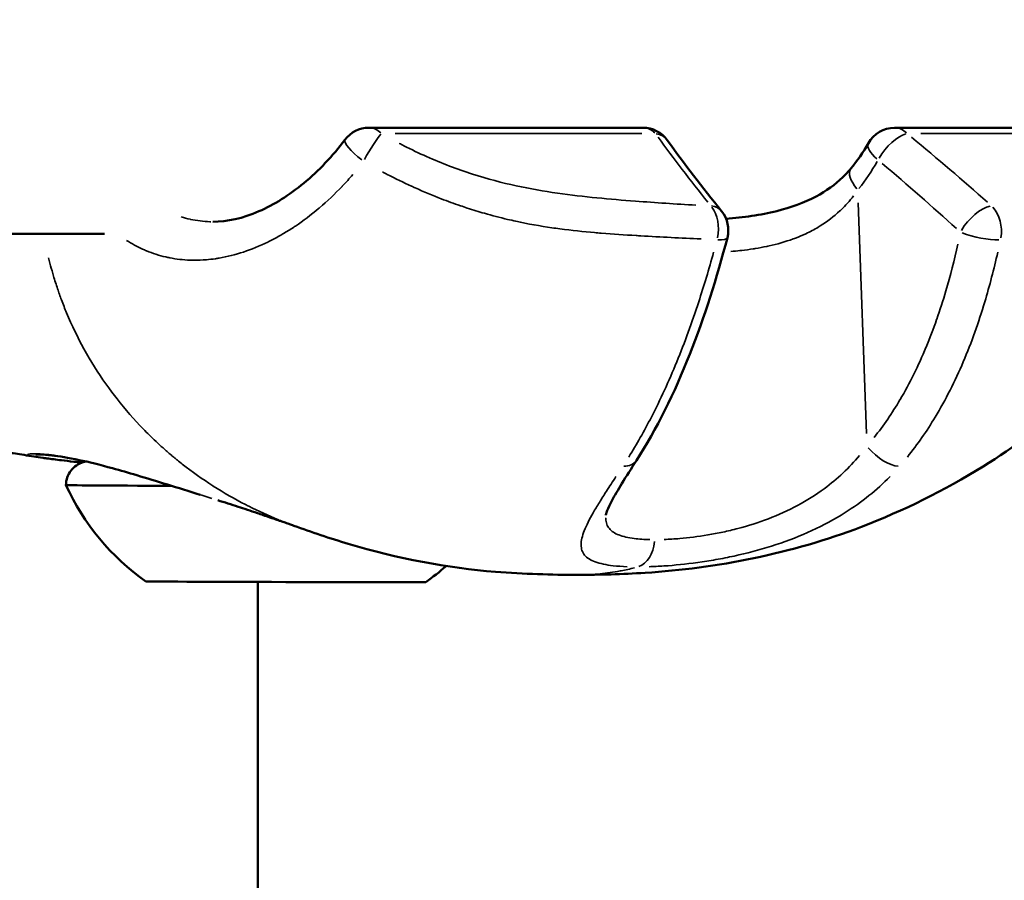
# Model space of a CAD drawing. Units: millimetres. Extents: x -685 to 30678, y 6 to 21188.
# Drawn here: x 23904 to 23954, y 17730 to 17773 of the extents above; entities that cross this region are included whole.
import ezdxf

# ---------------------------------------------------------------- set-up
doc = ezdxf.new("R2010")
doc.units = ezdxf.units.MM
doc.header["$MEASUREMENT"] = 0
doc.layers.add('Visible (ISO)', color=7, linetype='Continuous', lineweight=50)
doc.layers.add('Visible Narrow (ISO)', color=7, linetype='Continuous', lineweight=35)
doc.styles.get("Standard").update_dxf_attribs({"font": 'square721_bt_roman.ttf'})
doc.dimstyles.get("Standard").update_dxf_attribs({"dimtxt": 200, "dimasz": 100, "dimexe": 0.18, "dimexo": 0.0625, "dimgap": 40, "dimtad": 1, "dimdec": 0, "dimlfac": 0.1, "dimrnd": 5, "dimzin": 0, "dimdsep": 46, "dimtxsty": 'Standard', "dimcen": 0.09, "dimse1": 1, "dimse2": 1, "dimadec": 0, "dimazin": 0, "dimtfac": 1, "dimtdec": 0, "dimtofl": 0, "dimtmove": 0, "dimatfit": 3, "dimfxl": 1, "dimtolj": 1, "dimtzin": 0, "dimarcsym": 0})

# ---------------------------------------------------------------- blocks, each defined once
blk = doc.blocks.new('*D11')
at = {"color": 0, "lineweight": -2, "transparency": 16777216}
blk.add_line((17114.849, 20619.961), (30578.164, 20619.961), dxfattribs=at)
at = {"color": 0, "transparency": 16777216}
for points in [[(17114.849, 20636.628), (17114.849, 20603.294), (17014.849, 20619.961)], [(30578.164, 20636.628), (30578.164, 20603.294), (30678.164, 20619.961)]]:
    blk.add_solid(points, dxfattribs=at)
at = {"layer": 'Defpoints', "color": 0, "transparency": 16777216}
for p in [(30678.164, 20619.961), (17014.849, 15611.109), (30678.164, 15611.109)]:
    blk.add_point(p, dxfattribs=at)
at = {"color": 0, "transparency": 16777216, "insert": (23846.507, 20925.065), "char_height": 400, "attachment_point": 5}
blk.add_mtext('\\A1;1365', dxfattribs=at)
blk = doc.blocks.new('*D12')
at = {"color": 0, "lineweight": -2, "transparency": 16777216}
blk.add_line((16898.369, 20386.481), (16898.369, 15704.081), dxfattribs=at)
at = {"color": 0, "transparency": 16777216}
for points in [[(16881.702, 20386.481), (16915.036, 20386.481), (16898.369, 20486.481)], [(16881.702, 15704.081), (16915.036, 15704.081), (16898.369, 15604.081)]]:
    blk.add_solid(points, dxfattribs=at)
at = {"layer": 'Defpoints', "color": 0, "transparency": 16777216}
for p in [(23846.507, 20486.481), (16898.369, 15604.081), (24160.507, 15604.081)]:
    blk.add_point(p, dxfattribs=at)
at = {"color": 0, "transparency": 16777216, "insert": (16593.265, 18045.281), "char_height": 400, "attachment_point": 5, "rotation": 90}
blk.add_mtext('\\A1;490', dxfattribs=at)

msp = doc.modelspace()

# ---------------------------------------------------------------- linework, layer by layer
at = {"layer": 'Visible (ISO)'}
for p, q in [((23921.903, 17767.185), (23935.605, 17767.185)), ((23948.184, 17767.185), (23961.886, 17767.185)), ((23908.683, 17761.89), (23863.943, 17761.89)), ((23911.537, 17760.779), (23911.537, 17760.779)), ((23916.357, 17744.484), (23916.357, 17694.853))]:
    msp.add_line(p, q, dxfattribs=at)
for centre, radius, start, end in [((23921.903, 17765.685), 1.5, 90, 143.0674), ((23935.605, 17765.685), 1.5, 35.7879, 90), ((23948.184, 17765.685), 1.5, 90, 150.8338), ((23938.372, 17762.068), 1.5, 345.3376, 38.939), ((23917.672, 17754.314), 12, 204.5822, 234.7631), ((23917.871, 17754.314), 12, 304.9708, 311.1188)]:
    msp.add_arc(centre, radius, start, end, dxfattribs=at)
for centre, major_axis, ratio, start_param, end_param in [((23934.02, 17751.37), (1.262, -0.811), 0.596624, 6.28289, 6.283184), ((23917.76, 17749.297), (-11, 0.026), 0.002323, 0, 1.023265), ((23917.749, 17744.497), (-7, 0.016), 0.002323, 0.003304, 3.138289)]:
    msp.add_ellipse(centre, major_axis=major_axis, ratio=ratio, start_param=start_param, end_param=end_param, dxfattribs=at)
for points, knots in [([(23914.094, 17762.488), (23914.813, 17762.489), (23915.606, 17762.66), (23917.156, 17763.334), (23917.929, 17763.818), (23919.386, 17765.027), (23920.088, 17765.767), (23920.704, 17766.587)], [0.0000406, 0.0000406, 0.0000406, 0.0000406, 0.3372954, 0.3372954, 0.6516279, 0.6516279, 0.967486, 0.967486, 0.967486, 0.967486]), ([(23939.762, 17762.631), (23940.185, 17762.667), (23940.616, 17762.714), (23941.464, 17762.842), (23941.886, 17762.922), (23942.989, 17763.195), (23943.67, 17763.438), (23944.765, 17764.02), (23945.215, 17764.344), (23945.739, 17764.848), (23945.873, 17764.992), (23945.999, 17765.142)], [1.204476, 1.204476, 1.204476, 1.204476, 1.335934, 1.335934, 1.4634821, 1.4634821, 1.6774497, 1.6774497, 1.8596745, 1.8596745, 1.9279873, 1.9279873, 1.9279873, 1.9279873]), ([(23963.354, 17764.339), (23962.894, 17762.29), (23962.087, 17760.265), (23959.928, 17756.655), (23958.562, 17755.012), (23955.671, 17752.331), (23954.154, 17751.221), (23950.66, 17749.05), (23948.627, 17748.046), (23943.051, 17745.903), (23939.253, 17745.163), (23934.565, 17744.868), (23933.441, 17744.841), (23932.358, 17744.84)], [0.002445, 0.002445, 0.002445, 0.002445, 0.64884, 0.64884, 1.270415, 1.270415, 1.8391, 1.8391, 2.557205, 2.557205, 3.74117, 3.74117, 4.126254, 4.126254, 4.126254, 4.126254]), ([(23939.823, 17761.689), (23939.298, 17759.684), (23938.679, 17757.716), (23937.181, 17753.933), (23936.274, 17752.103), (23935.282, 17750.559)], [0, 0, 0, 0, 0.634406, 0.634406, 1.304844, 1.304844, 1.304844, 1.304844]), ([(23905.163, 17750.748), (23904.814, 17750.807), (23904.488, 17750.859), (23904.081, 17750.921), (23903.945, 17750.941), (23903.917, 17750.945), (23903.915, 17750.945), (23903.915, 17750.945)], [0, 0, 0, 0, 0.2505118, 0.2505118, 0.4083729, 0.4083729, 0.4232376, 0.4232376, 0.4232376, 0.4232376]), ([(23909.091, 17750.165), (23908.456, 17750.341), (23907.899, 17750.478), (23906.866, 17750.698), (23906.41, 17750.77), (23905.818, 17750.838), (23905.623, 17750.852), (23905.377, 17750.86), (23905.3, 17750.859), (23905.263, 17750.856), (23905.259, 17750.856), (23905.259, 17750.856)], [0, 0, 0, 0, 0.2593921, 0.2593921, 0.5661994, 0.5661994, 0.7725863, 0.7725863, 0.9236343, 0.9236343, 0.9595962, 0.9595962, 0.9595962, 0.9595962]), ([(23907.557, 17750.45), (23907.495, 17750.456), (23907.434, 17750.462), (23907.296, 17750.477), (23907.221, 17750.485), (23906.929, 17750.519), (23906.729, 17750.543), (23906.263, 17750.6), (23906.018, 17750.631), (23905.742, 17750.666), (23905.68, 17750.674), (23905.443, 17750.706), (23905.292, 17750.727), (23905.161, 17750.749)], [2.2422782, 2.2422782, 2.2422782, 2.2422782, 2.2717547, 2.2717547, 2.3098925, 2.3098925, 2.4244519, 2.4244519, 2.5964262, 2.5964262, 2.6493931, 2.6493931, 2.8088399, 2.8088399, 2.8088399, 2.8088399]), ([(23906.76, 17749.322), (23906.76, 17749.452), (23906.782, 17749.584), (23906.865, 17749.827), (23906.926, 17749.942), (23907.08, 17750.145), (23907.175, 17750.236), (23907.384, 17750.38), (23907.503, 17750.436), (23907.67, 17750.485), (23907.72, 17750.496), (23907.763, 17750.503), (23907.764, 17750.504), (23907.764, 17750.504)], [0, 0, 0, 0, 0.0389311, 0.0389311, 0.0771573, 0.0771573, 0.1154021, 0.1154021, 0.1535312, 0.1535312, 0.1690385, 0.1690385, 0.1693451, 0.1693451, 0.1693451, 0.1693451]), ([(23935.282, 17750.559), (23935.018, 17750.149), (23934.77, 17749.762), (23934.355, 17749.088), (23934.182, 17748.794), (23933.947, 17748.351), (23933.867, 17748.183), (23933.759, 17747.911), (23933.743, 17747.822), (23933.743, 17747.822)], [0, 0, 0, 0, 0.1823376, 0.1823376, 0.3476893, 0.3476893, 0.4746916, 0.4746916, 0.6177013, 0.6177013, 0.6177013, 0.6177013]), ([(23913.466, 17748.842), (23912.352, 17749.19), (23911.277, 17749.526), (23909.88, 17749.941), (23909.475, 17750.058), (23909.091, 17750.165)], [0.0958318, 0.0958318, 0.0958318, 0.0958318, 0.4613896, 0.4613896, 0.6180595, 0.6180595, 0.6180595, 0.6180595]), ([(23918.157, 17747.295), (23918.063, 17747.329), (23917.992, 17747.354), (23917.88, 17747.394), (23917.819, 17747.415), (23917.65, 17747.473), (23917.567, 17747.502), (23917.43, 17747.548), (23917.38, 17747.565), (23917.308, 17747.59), (23917.282, 17747.598), (23917.231, 17747.616), (23917.204, 17747.625), (23917.097, 17747.661), (23917.02, 17747.687), (23916.722, 17747.789), (23916.52, 17747.857), (23915.975, 17748.042), (23915.664, 17748.146), (23915.026, 17748.355), (23914.687, 17748.463), (23914.347, 17748.568)], [0, 0, 0, 0, 0.0528233, 0.0528233, 0.1132214, 0.1132214, 0.1575531, 0.1575531, 0.1815066, 0.1815066, 0.1906339, 0.1906339, 0.2006844, 0.2006844, 0.2308721, 0.2308721, 0.3217369, 0.3217369, 0.4924676, 0.4924676, 0.6893485, 0.6893485, 0.6893485, 0.6893485]), ([(23932.348, 17744.84), (23931.042, 17744.841), (23929.664, 17744.877), (23925.854, 17745.183), (23923.329, 17745.65), (23919.954, 17746.665), (23919.024, 17746.98), (23918.154, 17747.296)], [0, 0, 0, 0, 0.462395, 0.462395, 1.232901, 1.232901, 1.520836, 1.520836, 1.520836, 1.520836])]:
    msp.add_open_spline(points, degree=3, knots=knots, dxfattribs=at)
for points in [[(23936.822, 17766.563), (23937.669, 17765.388), (23938.576, 17764.203), (23939.539, 17763.011)], [(23945.999, 17765.142), (23946.324, 17765.53), (23946.618, 17765.957), (23946.874, 17766.416)], [(23932.358, 17744.84), (23932.354, 17744.84), (23932.351, 17744.84), (23932.348, 17744.84)]]:
    msp.add_open_spline(points, degree=3, dxfattribs=at)
at = {"layer": 'Visible Narrow (ISO)'}
for p, q in [((23935.547, 17766.896), (23923.215, 17766.896)), ((23961.827, 17766.896), (23949.495, 17766.896)), ((23946.371, 17763.432), (23946.775, 17751.905))]:
    msp.add_line(p, q, dxfattribs=at)
for centre, major_axis, ratio, start_param, end_param in [((23921.903, 17765.685), (0, 1.5), 0.707107, 5.683162, 6.251605), ((23935.605, 17765.685), (0, 1.5), 0.707107, 5.683162, 6.251605), ((23948.184, 17765.685), (0, 1.5), 0.707107, 5.683162, 6.251605), ((23921.903, 17765.685), (-1.199, 0.901), 0.205028, 0.074854, 1.422226), ((23921.903, 17765.685), (0.75, 1.299), 0.099716, 0.499654, 1.699453), ((23935.605, 17765.685), (1.217, 0.877), 0.701139, 0.031277, 0.594267), ((23974.431, 17758.523), (44.474, -32.918), 0.37828, 4.016421, 4.105942), ((23948.184, 17765.685), (0.955, 1.157), 0.416967, 0.552814, 1.912941), ((23926.796, 17758.523), (47.53, -33.132), 0.344998, 1.245195, 1.334716), ((23948.184, 17765.685), (-1.31, 0.731), 0.369703, 0.055323, 1.051144), ((23947.148, 17764.178), (-1.149, 0.964), 0.425868, 0.059941, 1.138884), ((23918.052, 17755.045), (55.41, -37.079), 0.39109, 1.207978, 1.285409), ((23938.372, 17762.068), (1.167, 0.943), 0.658553, 0.029406, 0.558712), ((23938.372, 17762.068), (0.078, 1.498), 0.668342, 4.487382, 5.624113), ((23952.409, 17762.068), (0.997, 1.121), 0.472963, 0.571745, 1.977256), ((23952.409, 17762.068), (0.086, -1.498), 0.742854, 1.268309, 2.405039), ((23938.372, 17762.068), (1.451, -0.38), 0.203762, 5.507908, 6.242381), ((23952.409, 17762.068), (-1.466, 0.315), 0.247812, 1.010516, 2.364896), ((23917.765, 17751.247), (-6.25, 0.015), 0.002323, 0.049358, 0.04938), ((23947.597, 17751.37), (1.124, -0.993), 0.434003, 4.426214, 5.769259), ((23934.02, 17751.37), (1.262, -0.811), 0.596624, 5.556223, 6.244644), ((23909.358, 17751.128), (-0.268, -0.964), 0.638117, 6.203047, 6.278967), ((23935.135, 17746.708), (0.001, -1.5), 0.707137, 0.244311, 1.431068)]:
    msp.add_ellipse(centre, major_axis=major_axis, ratio=ratio, start_param=start_param, end_param=end_param, dxfattribs=at)
for points, knots in [([(23923.422, 17766.405), (23923.497, 17766.366), (23923.573, 17766.327), (23923.649, 17766.288), (23924.028, 17766.094), (23924.409, 17765.913), (23924.79, 17765.743), (23925.171, 17765.574), (23925.552, 17765.417), (23925.934, 17765.272), (23926.316, 17765.126), (23926.7, 17764.992), (23927.08, 17764.87), (23927.838, 17764.627), (23928.564, 17764.437), (23929.268, 17764.283), (23929.973, 17764.129), (23930.656, 17764.011), (23931.326, 17763.915), (23931.996, 17763.819), (23932.654, 17763.745), (23933.302, 17763.681), (23933.951, 17763.617), (23934.591, 17763.565), (23935.227, 17763.517), (23936.244, 17763.44), (23937.251, 17763.375), (23938.25, 17763.319)], [0.00102003, 0.00102003, 0.00102003, 0.00102003, 0.00127504, 0.00127504, 0.00127504, 0.00255008, 0.00255008, 0.00255008, 0.00382512, 0.00382512, 0.00382512, 0.00510016, 0.00510016, 0.00510016, 0.00765024, 0.00765024, 0.00765024, 0.01020032, 0.01020032, 0.01020032, 0.0127504, 0.0127504, 0.0127504, 0.01530048, 0.01530048, 0.01530048, 0.01938061, 0.01938061, 0.01938061, 0.01938061]), ([(23921.097, 17764.847), (23920.93, 17764.651), (23920.758, 17764.46), (23920.583, 17764.275), (23920.576, 17764.268), (23920.57, 17764.262), (23920.564, 17764.256), (23920.203, 17763.875), (23919.823, 17763.515), (23919.436, 17763.186), (23919.42, 17763.172), (23919.404, 17763.159), (23919.388, 17763.146), (23919.01, 17762.827), (23918.623, 17762.535), (23918.229, 17762.27), (23918.201, 17762.252), (23918.174, 17762.234), (23918.146, 17762.215), (23917.968, 17762.097), (23917.787, 17761.985), (23917.605, 17761.878), (23917.571, 17761.859), (23917.538, 17761.839), (23917.504, 17761.82), (23917.327, 17761.718), (23917.148, 17761.622), (23916.969, 17761.532), (23916.929, 17761.512), (23916.889, 17761.492), (23916.849, 17761.473), (23916.037, 17761.077), (23915.227, 17760.807), (23914.416, 17760.669), (23914.356, 17760.659), (23914.297, 17760.649), (23914.237, 17760.641), (23914.084, 17760.618), (23913.931, 17760.601), (23913.779, 17760.588), (23913.569, 17760.57), (23913.361, 17760.562), (23913.155, 17760.564), (23913.09, 17760.564), (23913.026, 17760.565), (23912.961, 17760.568), (23912.617, 17760.58), (23912.278, 17760.618), (23911.945, 17760.684), (23911.878, 17760.697), (23911.812, 17760.711), (23911.745, 17760.727), (23911.418, 17760.803), (23911.095, 17760.907), (23910.784, 17761.036), (23910.719, 17761.063), (23910.655, 17761.091), (23910.592, 17761.12), (23910.317, 17761.246), (23910.05, 17761.391), (23909.792, 17761.558)], [0.00174499, 0.00174499, 0.00174499, 0.00174499, 0.00254299, 0.00254299, 0.00254299, 0.00257067, 0.00257067, 0.00257067, 0.00421207, 0.00421207, 0.00421207, 0.00427938, 0.00427938, 0.00427938, 0.00588114, 0.00588114, 0.00588114, 0.00599243, 0.00599243, 0.00599243, 0.00671568, 0.00671568, 0.00671568, 0.00684935, 0.00684935, 0.00684935, 0.00755022, 0.00755022, 0.00755022, 0.00770619, 0.00770619, 0.00770619, 0.01088838, 0.01088838, 0.01088838, 0.01112203, 0.01112203, 0.01112203, 0.01172291, 0.01172291, 0.01172291, 0.01255745, 0.01255745, 0.01255745, 0.01282011, 0.01282011, 0.01282011, 0.01422653, 0.01422653, 0.01422653, 0.01450841, 0.01450841, 0.01450841, 0.01589561, 0.01589561, 0.01589561, 0.01618328, 0.01618328, 0.01618328, 0.01742443, 0.01742443, 0.01742443, 0.01742443]), ([(23938.508, 17761.628), (23937.512, 17761.674), (23936.507, 17761.724), (23935.491, 17761.784), (23935.415, 17761.788), (23935.34, 17761.793), (23935.264, 17761.797), (23934.688, 17761.832), (23934.108, 17761.87), (23933.521, 17761.918), (23933.411, 17761.926), (23933.301, 17761.936), (23933.19, 17761.945), (23932.62, 17761.995), (23932.042, 17762.054), (23931.457, 17762.131), (23931.324, 17762.149), (23931.191, 17762.167), (23931.057, 17762.187), (23930.464, 17762.273), (23929.862, 17762.379), (23929.245, 17762.514), (23929.11, 17762.544), (23928.974, 17762.574), (23928.837, 17762.607), (23928.457, 17762.696), (23928.071, 17762.797), (23927.678, 17762.91), (23927.395, 17762.991), (23927.109, 17763.078), (23926.818, 17763.173), (23926.704, 17763.21), (23926.591, 17763.248), (23926.476, 17763.287), (23926.158, 17763.396), (23925.838, 17763.513), (23925.52, 17763.636), (23925.084, 17763.804), (23924.649, 17763.986), (23924.213, 17764.182), (23924.155, 17764.208), (23924.096, 17764.234), (23924.038, 17764.261), (23923.632, 17764.447), (23923.226, 17764.645), (23922.823, 17764.854), (23922.742, 17764.896), (23922.662, 17764.938), (23922.582, 17764.981)], [0.00107372, 0.00107372, 0.00107372, 0.00107372, 0.00507059, 0.00507059, 0.00507059, 0.00536862, 0.00536862, 0.00536862, 0.00762953, 0.00762953, 0.00762953, 0.00805293, 0.00805293, 0.00805293, 0.01024103, 0.01024103, 0.01024103, 0.01073724, 0.01073724, 0.01073724, 0.01293777, 0.01293777, 0.01293777, 0.01342155, 0.01342155, 0.01342155, 0.0147637, 0.0147637, 0.0147637, 0.01572955, 0.01572955, 0.01572955, 0.01610586, 0.01610586, 0.01610586, 0.01715513, 0.01715513, 0.01715513, 0.01859657, 0.01859657, 0.01859657, 0.01879017, 0.01879017, 0.01879017, 0.02013232, 0.02013232, 0.02013232, 0.02040076, 0.02040076, 0.02040076, 0.02040076]), ([(23946.13, 17763.775), (23945.94, 17763.53), (23945.732, 17763.299), (23945.506, 17763.082), (23945.488, 17763.064), (23945.469, 17763.047), (23945.45, 17763.029), (23945.149, 17762.748), (23944.821, 17762.497), (23944.464, 17762.276), (23944.43, 17762.255), (23944.397, 17762.234), (23944.363, 17762.214), (23944.168, 17762.098), (23943.964, 17761.99), (23943.753, 17761.891), (23943.583, 17761.812), (23943.411, 17761.739), (23943.236, 17761.672), (23943.196, 17761.657), (23943.156, 17761.642), (23943.116, 17761.627), (23942.724, 17761.484), (23942.32, 17761.37), (23941.906, 17761.279), (23941.869, 17761.271), (23941.832, 17761.263), (23941.795, 17761.255), (23941.603, 17761.214), (23941.409, 17761.179), (23941.218, 17761.148), (23941.185, 17761.143), (23941.152, 17761.137), (23941.119, 17761.132), (23940.925, 17761.102), (23940.731, 17761.077), (23940.54, 17761.055), (23940.512, 17761.051), (23940.484, 17761.048), (23940.456, 17761.045), (23940.304, 17761.028), (23940.154, 17761.014), (23940.004, 17761.001)], [0.000399933, 0.000399933, 0.000399933, 0.000399933, 0.001406634, 0.001406634, 0.001406634, 0.001489033, 0.001489033, 0.001489033, 0.002813267, 0.002813267, 0.002813267, 0.002937227, 0.002937227, 0.002937227, 0.003647328, 0.003647328, 0.003647328, 0.004219901, 0.004219901, 0.004219901, 0.004350382, 0.004350382, 0.004350382, 0.005626535, 0.005626535, 0.005626535, 0.005740892, 0.005740892, 0.005740892, 0.006329851, 0.006329851, 0.006329851, 0.006431449, 0.006431449, 0.006431449, 0.007033168, 0.007033168, 0.007033168, 0.007121351, 0.007121351, 0.007121351, 0.007598719, 0.007598719, 0.007598719, 0.007598719]), ([(23912.515, 17762.735), (23912.664, 17762.687), (23912.816, 17762.645), (23912.969, 17762.611), (23912.975, 17762.61), (23912.981, 17762.608), (23912.986, 17762.607), (23913.304, 17762.537), (23913.628, 17762.498), (23913.96, 17762.49), (23913.966, 17762.49), (23913.973, 17762.49), (23913.98, 17762.49), (23913.989, 17762.489), (23913.998, 17762.489), (23914.008, 17762.489)], [0.010416171, 0.010416171, 0.010416171, 0.010416171, 0.011071061, 0.011071061, 0.011071061, 0.011096115, 0.011096115, 0.011096115, 0.012455297, 0.012455297, 0.012455297, 0.012483129, 0.012483129, 0.012483129, 0.012520815, 0.012520815, 0.012520815, 0.012520815]), ([(23947.163, 17751.706), (23947.636, 17752.301), (23948.063, 17752.929), (23948.453, 17753.587), (23948.455, 17753.591), (23948.457, 17753.595), (23948.46, 17753.598), (23948.947, 17754.422), (23949.374, 17755.292), (23949.754, 17756.202), (23949.755, 17756.207), (23949.757, 17756.211), (23949.759, 17756.216), (23949.948, 17756.669), (23950.124, 17757.132), (23950.287, 17757.599), (23950.289, 17757.603), (23950.29, 17757.607), (23950.291, 17757.611), (23950.455, 17758.078), (23950.606, 17758.55), (23950.746, 17759.027), (23950.973, 17759.797), (23951.171, 17760.579), (23951.348, 17761.371)], [0.0006263, 0.0006263, 0.0006263, 0.0006263, 0.0031178, 0.0031178, 0.0031178, 0.0031315, 0.0031315, 0.0031315, 0.00624722, 0.00624722, 0.00624722, 0.00626299, 0.00626299, 0.00626299, 0.00781542, 0.00781542, 0.00781542, 0.00782874, 0.00782874, 0.00782874, 0.00938471, 0.00938471, 0.00938471, 0.01189969, 0.01189969, 0.01189969, 0.01189969]), ([(23905.887, 17760.688), (23905.909, 17760.6), (23905.932, 17760.512), (23905.955, 17760.425), (23906.001, 17760.247), (23906.05, 17760.071), (23906.101, 17759.895), (23906.113, 17759.855), (23906.125, 17759.814), (23906.137, 17759.774), (23906.169, 17759.667), (23906.202, 17759.559), (23906.236, 17759.453), (23906.27, 17759.346), (23906.304, 17759.243), (23906.339, 17759.14), (23906.402, 17758.953), (23906.467, 17758.768), (23906.536, 17758.585), (23906.618, 17758.363), (23906.704, 17758.145), (23906.794, 17757.929), (23907.053, 17757.31), (23907.341, 17756.712), (23907.657, 17756.138), (23907.745, 17755.979), (23907.834, 17755.822), (23907.925, 17755.666), (23908.272, 17755.078), (23908.647, 17754.514), (23909.048, 17753.977), (23909.135, 17753.86), (23909.223, 17753.745), (23909.313, 17753.63), (23909.728, 17753.1), (23910.168, 17752.597), (23910.631, 17752.121), (23910.726, 17752.022), (23910.823, 17751.925), (23910.92, 17751.829), (23911.146, 17751.607), (23911.376, 17751.39), (23911.612, 17751.18), (23911.747, 17751.06), (23911.901, 17750.926), (23912.014, 17750.831), (23912.076, 17750.779), (23912.138, 17750.727), (23912.2, 17750.676), (23912.244, 17750.639), (23912.289, 17750.603), (23912.333, 17750.567), (23912.414, 17750.502), (23912.495, 17750.437), (23912.576, 17750.374), (23913.073, 17749.984), (23913.582, 17749.624), (23914.1, 17749.292), (23914.107, 17749.288), (23914.114, 17749.283), (23914.121, 17749.279), (23914.646, 17748.943), (23915.182, 17748.636), (23915.729, 17748.354), (23915.787, 17748.324), (23915.845, 17748.294), (23915.903, 17748.265), (23916.386, 17748.022), (23916.878, 17747.799), (23917.379, 17747.594)], [0.2200398, 0.2200398, 0.2200398, 0.2200398, 0.2259917, 0.2259917, 0.2259917, 0.2380834, 0.2380834, 0.2380834, 0.2408765, 0.2408765, 0.2408765, 0.2483188, 0.2483188, 0.2483188, 0.2557612, 0.2557612, 0.2557612, 0.2692616, 0.2692616, 0.2692616, 0.2855308, 0.2855308, 0.2855308, 0.3321548, 0.3321548, 0.3321548, 0.3450699, 0.3450699, 0.3450699, 0.3939725, 0.3939725, 0.3939725, 0.404609, 0.404609, 0.404609, 0.4539539, 0.4539539, 0.4539539, 0.4641481, 0.4641481, 0.4641481, 0.4877859, 0.4877859, 0.4877859, 0.50136, 0.50136, 0.50136, 0.5088024, 0.5088024, 0.5088024, 0.514106, 0.514106, 0.514106, 0.5236872, 0.5236872, 0.5236872, 0.5824684, 0.5824684, 0.5824684, 0.5832263, 0.5832263, 0.5832263, 0.6427654, 0.6427654, 0.6427654, 0.6490612, 0.6490612, 0.6490612, 0.7014223, 0.7014223, 0.7014223, 0.7014223]), ([(23934.894, 17750.729), (23935.288, 17751.358), (23935.665, 17752.024), (23936.474, 17753.595), (23936.897, 17754.519), (23937.492, 17755.972), (23937.683, 17756.467), (23938.048, 17757.465), (23938.223, 17757.97), (23938.657, 17759.295), (23938.905, 17760.123), (23939.138, 17760.962)], [0.00066874, 0.00066874, 0.00066874, 0.00066874, 0.00334372, 0.00334372, 0.00668744, 0.00668744, 0.00835931, 0.00835931, 0.01003117, 0.01003117, 0.01270614, 0.01270614, 0.01270614, 0.01270614]), ([(23953.341, 17760.962), (23953.151, 17760.123), (23952.937, 17759.295), (23952.539, 17757.97), (23952.374, 17757.465), (23952.017, 17756.467), (23951.824, 17755.972), (23951.206, 17754.519), (23950.741, 17753.595), (23949.792, 17752.024), (23949.331, 17751.358), (23948.822, 17750.729)], [0.00509998, 0.00509998, 0.00509998, 0.00509998, 0.00777225, 0.00777225, 0.00944242, 0.00944242, 0.01111259, 0.01111259, 0.01445293, 0.01445293, 0.0171252, 0.0171252, 0.0171252, 0.0171252]), ([(23905.025, 17750.774), (23905.02, 17750.775), (23905.014, 17750.776), (23905.008, 17750.778), (23905.005, 17750.778), (23905.003, 17750.779), (23905, 17750.779), (23904.934, 17750.794), (23904.888, 17750.808), (23904.864, 17750.821), (23904.862, 17750.822), (23904.861, 17750.822), (23904.86, 17750.823), (23904.837, 17750.836), (23904.835, 17750.848), (23904.852, 17750.858), (23904.853, 17750.859), (23904.854, 17750.859), (23904.855, 17750.86), (23904.874, 17750.87), (23904.912, 17750.878), (23904.969, 17750.884), (23904.972, 17750.884), (23904.975, 17750.885), (23904.978, 17750.885), (23905.037, 17750.891), (23905.114, 17750.893), (23905.209, 17750.893), (23905.214, 17750.893), (23905.219, 17750.893), (23905.224, 17750.893), (23905.422, 17750.89), (23905.689, 17750.873), (23906.024, 17750.832), (23906.031, 17750.831), (23906.038, 17750.83), (23906.045, 17750.829), (23906.212, 17750.809), (23906.395, 17750.782), (23906.597, 17750.748), (23906.604, 17750.747), (23906.611, 17750.746), (23906.618, 17750.745), (23906.824, 17750.71), (23907.048, 17750.668), (23907.289, 17750.617), (23907.295, 17750.616), (23907.3, 17750.614), (23907.306, 17750.613), (23907.551, 17750.562), (23907.813, 17750.502), (23908.097, 17750.431), (23908.101, 17750.43), (23908.104, 17750.43), (23908.108, 17750.429), (23908.241, 17750.396), (23908.379, 17750.361), (23908.522, 17750.323)], [0.02965443, 0.02965443, 0.02965443, 0.02965443, 0.0297616, 0.0297616, 0.0297616, 0.02981721, 0.02981721, 0.02981721, 0.0311144, 0.0311144, 0.0311144, 0.03117621, 0.03117621, 0.03117621, 0.0324672, 0.0324672, 0.0324672, 0.03253432, 0.03253432, 0.03253432, 0.03382, 0.03382, 0.03382, 0.03388941, 0.03388941, 0.03388941, 0.0351728, 0.0351728, 0.0351728, 0.03524084, 0.03524084, 0.03524084, 0.0378784, 0.0378784, 0.0378784, 0.03793427, 0.03793427, 0.03793427, 0.0392312, 0.0392312, 0.0392312, 0.03927615, 0.03927615, 0.03927615, 0.040584, 0.040584, 0.040584, 0.0406153, 0.0406153, 0.0406153, 0.0419368, 0.0419368, 0.0419368, 0.04195358, 0.04195358, 0.04195358, 0.04257196, 0.04257196, 0.04257196, 0.04257196]), ([(23936.671, 17746.608), (23936.919, 17746.617), (23937.177, 17746.633), (23937.444, 17746.655), (23937.889, 17746.693), (23938.357, 17746.751), (23938.848, 17746.833), (23939.093, 17746.874), (23939.345, 17746.922), (23939.597, 17746.975), (23939.849, 17747.029), (23940.101, 17747.089), (23940.355, 17747.156), (23940.861, 17747.289), (23941.37, 17747.45), (23941.877, 17747.644), (23942.384, 17747.838), (23942.87, 17748.059), (23943.335, 17748.308), (23943.799, 17748.557), (23944.244, 17748.836), (23944.665, 17749.145), (23945.339, 17749.641), (23945.921, 17750.192), (23946.43, 17750.799)], [0.00065056, 0.00065056, 0.00065056, 0.00065056, 0.00162639, 0.00162639, 0.00162639, 0.00325278, 0.00325278, 0.00325278, 0.00406597, 0.00406597, 0.00406597, 0.00487916, 0.00487916, 0.00487916, 0.00650555, 0.00650555, 0.00650555, 0.00813194, 0.00813194, 0.00813194, 0.00975833, 0.00975833, 0.00975833, 0.01236055, 0.01236055, 0.01236055, 0.01236055]), ([(23909.272, 17750.118), (23909.511, 17750.05), (23909.756, 17749.979), (23910.344, 17749.806), (23910.693, 17749.701), (23911.758, 17749.376), (23912.493, 17749.146), (23913.519, 17748.826), (23913.787, 17748.742), (23914.057, 17748.658)], [0.023960416, 0.023960416, 0.023960416, 0.023960416, 0.024902667, 0.024902667, 0.02615399, 0.02615399, 0.028656636, 0.028656636, 0.029523723, 0.029523723, 0.029523723, 0.029523723]), ([(23934.808, 17745.245), (23934.561, 17745.256), (23934.33, 17745.272), (23933.942, 17745.316), (23933.778, 17745.342), (23933.479, 17745.405), (23933.343, 17745.443), (23932.985, 17745.573), (23932.808, 17745.685), (23932.631, 17745.897), (23932.586, 17745.976), (23932.528, 17746.149), (23932.514, 17746.242), (23932.513, 17746.545), (23932.568, 17746.778), (23932.778, 17747.316), (23932.929, 17747.614), (23933.211, 17748.107), (23933.314, 17748.279), (23933.536, 17748.638), (23933.655, 17748.827), (23933.931, 17749.255), (23934.09, 17749.497), (23934.255, 17749.748)], [0.00077298, 0.00077298, 0.00077298, 0.00077298, 0.00193047, 0.00193047, 0.00289571, 0.00289571, 0.00386094, 0.00386094, 0.00579142, 0.00579142, 0.00675665, 0.00675665, 0.00772189, 0.00772189, 0.00965236, 0.00965236, 0.01158283, 0.01158283, 0.01254807, 0.01254807, 0.0135133, 0.0135133, 0.01467163, 0.01467163, 0.01467163, 0.01467163]), ([(23947.955, 17749.749), (23947.298, 17749.081), (23946.555, 17748.482), (23945.181, 17747.617), (23944.628, 17747.32), (23943.478, 17746.79), (23942.881, 17746.556), (23941.64, 17746.145), (23941.018, 17745.974), (23940.092, 17745.761), (23939.784, 17745.698), (23939.171, 17745.583), (23938.863, 17745.532), (23937.967, 17745.4), (23937.398, 17745.338), (23936.587, 17745.277), (23936.323, 17745.262), (23936.018, 17745.25), (23935.968, 17745.248), (23935.918, 17745.246)], [0.00077289, 0.00077289, 0.00077289, 0.00077289, 0.00386443, 0.00386443, 0.00579664, 0.00579664, 0.00772886, 0.00772886, 0.00966107, 0.00966107, 0.01062718, 0.01062718, 0.01159328, 0.01159328, 0.0135255, 0.0135255, 0.0144916, 0.0144916, 0.01468482, 0.01468482, 0.01468482, 0.01468482]), ([(23933.739, 17747.692), (23933.74, 17747.674), (23933.741, 17747.656), (23933.749, 17747.543), (23933.767, 17747.455), (23933.828, 17747.292), (23933.872, 17747.217), (23934.037, 17747.018), (23934.195, 17746.913), (23934.508, 17746.791), (23934.626, 17746.756), (23934.882, 17746.697), (23935.021, 17746.673), (23935.405, 17746.625), (23935.665, 17746.608), (23935.951, 17746.602)], [0.006314628, 0.006314628, 0.006314628, 0.006314628, 0.00646603, 0.00646603, 0.007274284, 0.007274284, 0.008082538, 0.008082538, 0.009699046, 0.009699046, 0.010507299, 0.010507299, 0.011315553, 0.011315553, 0.012583775, 0.012583775, 0.012583775, 0.012583775]), ([(23935.181, 17745.193), (23934.959, 17745.135), (23934.734, 17745.085), (23934.508, 17745.041), (23934.493, 17745.038), (23934.477, 17745.035), (23934.462, 17745.032), (23934.13, 17744.97), (23933.796, 17744.923), (23933.459, 17744.892), (23933.145, 17744.862), (23932.828, 17744.845), (23932.509, 17744.841)], [0.0184051, 0.0184051, 0.0184051, 0.0184051, 0.103183, 0.103183, 0.103183, 0.1090447, 0.1090447, 0.1090447, 0.2334439, 0.2334439, 0.2334439, 0.349643, 0.349643, 0.349643, 0.349643])]:
    msp.add_open_spline(points, degree=3, knots=knots, dxfattribs=at)
msp.add_open_spline([(23947.311, 17765.499), (23947.044, 17765.017), (23946.743, 17764.565), (23946.405, 17764.143)], degree=3, dxfattribs=at)

# ---------------------------------------------------------------- dimensions: what is measured, and where the dimension line sits
dim = msp.add_linear_dim(base=(30678.164, 20619.961), p1=(17014.849, 15611.109), p2=(30678.164, 15611.109), dimstyle='Standard', override={"dimtxt": 400, "dimgap": 100})
dim.commit()
dim.dimension.update_dxf_attribs({"geometry": '*D11', "text_midpoint": (23846.507, 20925.065)})
dim = msp.add_linear_dim(base=(16898.369, 15604.081), p1=(23846.507, 20486.481), p2=(24160.507, 15604.081), angle=90, dimstyle='Standard', override={"dimtxt": 400, "dimgap": 100})
dim.commit()
dim.dimension.update_dxf_attribs({"geometry": '*D12', "text_midpoint": (16593.265, 18045.281)})

doc.saveas('drawing.dxf')
